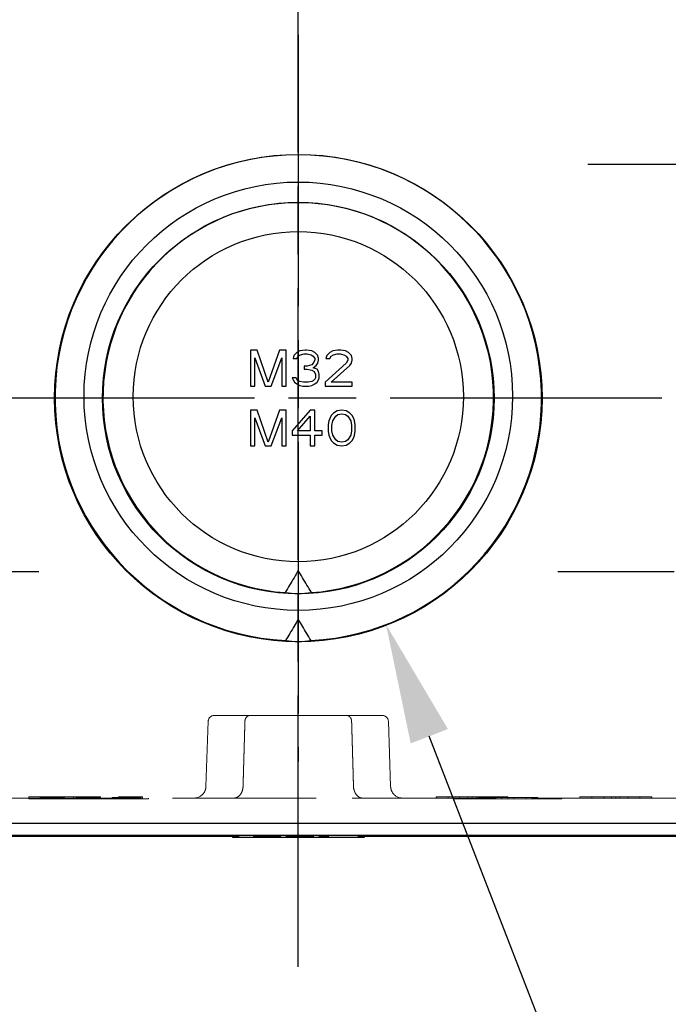
# Model space of a CAD drawing. Units: millimetres. Extents: x 0 to 3249, y 0 to 1120.
# Drawn here: x 604 to 658, y 117 to 199 of the extents above; entities that cross this region are included whole.
import ezdxf

# ---------------------------------------------------------------- set-up
doc = ezdxf.new("R2010")
doc.units = ezdxf.units.MM
doc.header["$LTSCALE"] = 4
for name, pattern in [('AM_ISO02W050x2', [3.75, 3, -0.75]), ('AM_ISO08W050', [18, 12, -1.5, 3, -1.5]), ('CHAIN', [0.3543, 0.2362, -0.0295, 0.0591, -0.0295])]:
    doc.linetypes.add(name, pattern=pattern)
for name, color, linetype, lineweight in [('AM_5', 3, 'Continuous', 25), ('AM_7', 4, 'AM_ISO08W050', 25), ('ﾎﾞﾃﾞｨｰ', 2, 'Continuous', 25), ('ﾎﾞﾃﾞｨｰ0', 2, 'AM_ISO02W050x2', 13)]:
    doc.layers.add(name, color=color, linetype=linetype, lineweight=lineweight)
doc.styles.add('Note Text (TK)', font='txt')
doc.dimstyles.new('Default - Method 1b (TK)', dxfattribs={"dimscale": 4, "dimtxt": 2.5, "dimasz": 2.5, "dimexe": 1, "dimexo": 1.5, "dimgap": 1, "dimtad": 1, "dimtoh": 1, "dimrnd": 1e-08, "dimdsep": 46, "dimtxsty": 'Note Text (TK)', "dimcen": 0.09, "dimdle": 5, "dimclrd": 100, "dimclre": 100, "dimclrt": 7, "dimadec": 1, "dimazin": 1, "dimtfac": 1, "dimtmove": 0, "dimatfit": 3, "dimfxl": 1, "dimtolj": 1, "dimlwd": -1, "dimlwe": -1, "dimarcsym": 0})

# ---------------------------------------------------------------- blocks, each defined once
blk = doc.blocks.new('*D50')
at = {"layer": 'AM_5', "color": 3}
for p, q in [((657.499, 89.931), (638.435, 139.194)), ((751.8, 89.931), (657.499, 89.931))]:
    blk.add_line(p, q, dxfattribs=at)
blk.add_solid([(639.989, 139.796), (636.88, 138.593), (634.826, 148.52)], dxfattribs=at)
at = {"layer": 'Defpoints', "color": 0}
for p in [(627.499, 167.452), (634.826, 148.52)]:
    blk.add_point(p, dxfattribs=at)
at = {"layer": 'AM_5', "color": 2, "insert": (661.499, 100.375), "char_height": 10, "attachment_point": 4, "style": 'Note Text (TK)'}
blk.add_mtext('\\A1; \\fＭＳ Ｐゴシック|b0|i0;\\H9.9492;M32/M40用穴', dxfattribs=at)

msp = doc.modelspace()

# ---------------------------------------------------------------- linework, layer by layer
at = {"layer": 'AM_7', "linetype": 'CHAIN', "ltscale": 23.990969}
for p, q in [((627.49941469, 119.93071066), (627.49941571, 239.93071002)), ((627.49941478, 197.77062805), (627.49941478, 137.0845954)), ((657.84165627, 167.42761172), (597.15717329, 167.42761172))]:
    msp.add_line(p, q, dxfattribs=at)
at = {"layer": 'AM_7', "linetype": 'CHAIN', "ltscale": 11.303386}
msp.add_line((692.3439253, 186.92930925), (651.65490426, 186.92930925), dxfattribs=at)
at = {"layer": 'AM_7', "linetype": 'CHAIN', "ltscale": 12.692395}
for p, q in [((605.84392533, 152.92892842), (560.15490423, 152.92892842)), ((694.84392533, 152.92892842), (649.15490423, 152.92892842))]:
    msp.add_line(p, q, dxfattribs=at)
at = {"layer": 'ﾎﾞﾃﾞｨｰ'}
for p, q in [((623.49941614, 171.43071066), (623.49941614, 168.43071066)), ((624.06191614, 171.43071066), (623.49941614, 171.43071066)), ((624.99941614, 168.7498596), (624.06191614, 171.43071066)), ((625.93691614, 171.43071066), (624.99941614, 168.7498596)), ((626.49941614, 171.43071066), (625.93691614, 171.43071066)), ((626.49941614, 168.43071066), (626.49941614, 171.43071066)), ((627.37441602, 171.23922132), (627.12441625, 170.9839022)), ((627.62441614, 171.36688088), (627.37441602, 171.23922132)), ((627.49941625, 170.92007242), (627.68691625, 171.04773198)), ((628.06191625, 171.43071066), (627.62441614, 171.36688088)), ((627.68691625, 171.04773198), (627.99941614, 171.11156176)), ((627.99941614, 171.11156176), (628.24941625, 171.11156176)), ((628.18691614, 171.43071066), (628.06191625, 171.43071066)), ((628.62441625, 171.36688088), (628.18691614, 171.43071066)), ((628.24941625, 171.11156176), (628.56191614, 171.04773198)), ((628.56191614, 171.04773198), (628.74941614, 170.92007242)), ((628.87441602, 171.23922132), (628.62441625, 171.36688088)), ((629.12441614, 170.9839022), (628.87441602, 171.23922132)), ((630.1244159, 171.23922132), (629.87441614, 170.9839022)), ((630.37441637, 171.36688088), (630.1244159, 171.23922132)), ((630.24941614, 170.92007242), (630.43691614, 171.04773198)), ((630.81191614, 171.43071066), (630.37441637, 171.36688088)), ((630.43691614, 171.04773198), (630.74941637, 171.11156176)), ((630.74941637, 171.11156176), (630.99941614, 171.11156176)), ((631.0619159, 171.43071066), (630.81191614, 171.43071066)), ((630.99941614, 171.11156176), (631.31191637, 171.04773198)), ((631.4369159, 171.36688088), (631.0619159, 171.43071066)), ((631.31191637, 171.04773198), (631.49941637, 170.92007242)), ((631.68691637, 171.23922132), (631.4369159, 171.36688088)), ((631.93691614, 170.9839022), (631.68691637, 171.23922132)), ((623.87441614, 170.79241286), (624.74941611, 168.43071066)), ((623.87441614, 168.43071066), (623.87441614, 170.79241286)), ((625.24941608, 168.43071066), (626.12441614, 170.79241286)), ((626.12441614, 170.79241286), (626.12441614, 168.43071066)), ((627.12441625, 170.9839022), (627.06191614, 170.72858308)), ((627.06191614, 170.72858308), (627.37441602, 170.72858308)), ((627.37441602, 170.72858308), (627.49941625, 170.92007242)), ((628.62441625, 170.21794466), (628.24941625, 170.0902851)), ((628.74941614, 170.34560422), (628.62441625, 170.21794466)), ((628.74941614, 170.92007242), (628.87441602, 170.72858308)), ((628.87441602, 170.60092334), (628.74941614, 170.34560422)), ((628.87441602, 170.72858308), (628.87441602, 170.60092334)), ((628.99941625, 170.15411488), (629.12441614, 170.34560422)), ((629.18691625, 170.72858308), (629.12441614, 170.9839022)), ((629.12441614, 170.34560422), (629.18691625, 170.60092334)), ((629.18691625, 170.60092334), (629.18691625, 170.72858308)), ((631.49941637, 170.34560422), (629.7494159, 168.7498596)), ((629.87441614, 170.9839022), (629.81191637, 170.72858308)), ((629.81191637, 170.72858308), (630.1244159, 170.72858308)), ((630.1244159, 170.72858308), (630.24941614, 170.92007242)), ((631.49941637, 170.92007242), (631.6244159, 170.72858308)), ((631.6244159, 170.60092334), (631.49941637, 170.34560422)), ((631.6244159, 170.72858308), (631.6244159, 170.60092334)), ((631.8119159, 170.15411488), (631.93691614, 170.34560422)), ((631.9994159, 170.72858308), (631.93691614, 170.9839022)), ((631.93691614, 170.34560422), (631.9994159, 170.60092334)), ((631.9994159, 170.60092334), (631.9994159, 170.72858308)), ((627.99941614, 170.0902851), (627.99941614, 169.83496599)), ((628.24941625, 170.0902851), (627.99941614, 170.0902851)), ((627.99941614, 169.83496599), (628.24941625, 169.83496599)), ((628.24941625, 169.83496599), (628.62441625, 169.77113621)), ((628.62441625, 169.77113621), (628.81191625, 169.64347665)), ((628.74941614, 169.96262554), (628.99941625, 170.15411488)), ((629.06191602, 169.83496599), (628.74941614, 169.96262554)), ((628.81191625, 169.64347665), (628.93691614, 169.38815744)), ((628.93691614, 169.38815744), (628.93691614, 169.13283832)), ((629.18691625, 169.64347665), (629.06191602, 169.83496599)), ((629.24941602, 169.38815744), (629.18691625, 169.64347665)), ((629.24941602, 169.13283832), (629.24941602, 169.38815744)), ((630.24941614, 168.7498596), (631.8119159, 170.15411488)), ((626.99941602, 169.13283832), (627.06191614, 168.94134894)), ((627.31191625, 169.13283832), (626.99941602, 169.13283832)), ((627.06191614, 168.94134894), (627.18691602, 168.7498596)), ((627.18691602, 168.7498596), (627.37441602, 168.62220002)), ((627.37441602, 169.00517876), (627.31191625, 169.13283832)), ((627.49941625, 168.87751916), (627.37441602, 169.00517876)), ((627.37441602, 168.62220002), (627.62441614, 168.49454044)), ((627.62441614, 168.81368938), (627.49941625, 168.87751916)), ((627.93691602, 168.7498596), (627.62441614, 168.81368938)), ((628.31191602, 168.7498596), (627.93691602, 168.7498596)), ((628.62441625, 168.81368938), (628.31191602, 168.7498596)), ((628.74941614, 168.87751916), (628.62441625, 168.81368938)), ((628.62441625, 168.49454044), (628.87441602, 168.62220002)), ((628.87441602, 169.00517876), (628.74941614, 168.87751916)), ((628.93691614, 169.13283832), (628.87441602, 169.00517876)), ((628.87441602, 168.62220002), (629.06191602, 168.7498596)), ((629.06191602, 168.7498596), (629.18691625, 168.94134894)), ((629.18691625, 168.94134894), (629.24941602, 169.13283832)), ((629.7494159, 168.7498596), (629.7494159, 168.43071066)), ((631.9994159, 168.7498596), (630.24941614, 168.7498596)), ((631.9994159, 168.43071066), (631.9994159, 168.7498596)), ((623.49941614, 168.43071066), (623.87441614, 168.43071066)), ((624.74941611, 168.43071066), (625.24941608, 168.43071066)), ((626.12441614, 168.43071066), (626.49941614, 168.43071066)), ((627.62441614, 168.49454044), (627.87441625, 168.43071066)), ((627.87441625, 168.43071066), (628.37441614, 168.43071066)), ((628.37441614, 168.43071066), (628.62441625, 168.49454044)), ((629.7494159, 168.43071066), (631.9994159, 168.43071066)), ((623.49941614, 166.43071066), (623.49941614, 163.43071066)), ((624.06191614, 166.43071066), (623.49941614, 166.43071066)), ((624.99941614, 163.7498596), (624.06191614, 166.43071066)), ((625.93691614, 166.43071066), (624.99941614, 163.7498596)), ((626.49941614, 166.43071066), (625.93691614, 166.43071066)), ((626.49941614, 163.43071066), (626.49941614, 166.43071066)), ((628.49941602, 166.43071066), (626.99941602, 164.70730643)), ((628.87441602, 166.43071066), (628.49941602, 166.43071066)), ((628.87441602, 164.70730643), (628.87441602, 166.43071066)), ((630.43691614, 166.17539154), (630.24941614, 165.9839022)), ((630.74941637, 166.36688088), (630.43691614, 166.17539154)), ((631.12441637, 166.43071066), (630.74941637, 166.36688088)), ((630.81191614, 166.04773198), (631.12441637, 166.11156176)), ((631.49941637, 166.36688088), (631.12441637, 166.43071066)), ((631.12441637, 166.11156176), (631.4369159, 166.04773198)), ((631.8119159, 166.17539154), (631.49941637, 166.36688088)), ((631.9994159, 165.9839022), (631.8119159, 166.17539154)), ((623.87441614, 165.79241286), (624.74941611, 163.43071066)), ((623.87441614, 163.43071066), (623.87441614, 165.79241286)), ((625.24941608, 163.43071066), (626.12441614, 165.79241286)), ((626.12441614, 165.79241286), (626.12441614, 163.43071066)), ((627.43691614, 164.70730643), (628.49941602, 165.92007242)), ((628.49941602, 165.92007242), (628.49941602, 164.70730643)), ((630.06191614, 165.53709356), (629.99941637, 165.21794466)), ((630.1244159, 165.72858308), (630.06191614, 165.53709356)), ((630.24941614, 165.9839022), (630.1244159, 165.72858308)), ((630.3119159, 165.15411488), (630.37441637, 165.53709356)), ((630.37441637, 165.53709356), (630.62441614, 165.92007242)), ((630.62441614, 165.92007242), (630.81191614, 166.04773198)), ((631.4369159, 166.04773198), (631.6244159, 165.92007242)), ((631.6244159, 165.92007242), (631.87441637, 165.53709356)), ((631.87441637, 165.53709356), (631.93691614, 165.15411488)), ((632.12441614, 165.72858308), (631.9994159, 165.9839022)), ((632.1869159, 165.53709356), (632.12441614, 165.72858308)), ((632.24941637, 165.21794466), (632.1869159, 165.53709356)), ((626.99941602, 164.70730643), (626.99941602, 164.32432766)), ((628.49941602, 164.70730643), (627.43691614, 164.70730643)), ((629.49941614, 164.70730643), (628.87441602, 164.70730643)), ((629.49941614, 164.32432766), (629.49941614, 164.70730643)), ((629.99941637, 165.21794466), (629.99941637, 164.64347665)), ((629.99941637, 164.64347665), (630.06191614, 164.32432766)), ((630.3119159, 164.70730643), (630.3119159, 165.15411488)), ((630.37441637, 164.32432766), (630.3119159, 164.70730643)), ((631.93691614, 164.70730643), (631.87441637, 164.32432766)), ((631.93691614, 165.15411488), (631.93691614, 164.70730643)), ((632.1869159, 164.32432766), (632.24941637, 164.64347665)), ((632.24941637, 164.64347665), (632.24941637, 165.21794466)), ((626.99941602, 164.32432766), (628.49941602, 164.32432766)), ((628.49941602, 164.32432766), (628.49941602, 163.43071066)), ((628.87441602, 164.32432766), (629.49941614, 164.32432766)), ((628.87441602, 163.43071066), (628.87441602, 164.32432766)), ((630.06191614, 164.32432766), (630.1244159, 164.13283832)), ((630.1244159, 164.13283832), (630.24941614, 163.87751916)), ((630.24941614, 163.87751916), (630.43691614, 163.6860298)), ((630.62441614, 163.94134894), (630.37441637, 164.32432766)), ((630.43691614, 163.6860298), (630.74941637, 163.49454044)), ((630.81191614, 163.81368938), (630.62441614, 163.94134894)), ((631.12441637, 163.7498596), (630.81191614, 163.81368938)), ((631.4369159, 163.81368938), (631.12441637, 163.7498596)), ((631.6244159, 163.94134894), (631.4369159, 163.81368938)), ((631.49941637, 163.49454044), (631.8119159, 163.6860298)), ((631.87441637, 164.32432766), (631.6244159, 163.94134894)), ((631.8119159, 163.6860298), (631.9994159, 163.87751916)), ((631.9994159, 163.87751916), (632.12441614, 164.13283832)), ((632.12441614, 164.13283832), (632.1869159, 164.32432766)), ((623.49941614, 163.43071066), (623.87441614, 163.43071066)), ((624.74941611, 163.43071066), (625.24941608, 163.43071066)), ((626.12441614, 163.43071066), (626.49941614, 163.43071066)), ((628.49941602, 163.43071066), (628.87441602, 163.43071066)), ((630.74941637, 163.49454044), (631.12441637, 163.43071066)), ((631.12441637, 163.43071066), (631.49941637, 163.49454044)), ((627.49941614, 153.03238338), (627.49941614, 151.10325086)), ((627.49941614, 148.96769922), (627.49941614, 147.10423496)), ((545.99941614, 131.93071066), (708.99941613, 131.93071066)), ((554.00098045, 130.93071059), (700.99785932, 130.9307106)), ((622.49941614, 130.83071066), (554.29941614, 130.83071066)), ((621.99941614, 130.83071066), (621.99941614, 130.73071066)), ((632.99941614, 130.73071066), (621.99941614, 130.73071066)), ((622.49941614, 130.93071066), (622.49941614, 130.83071066)), ((623.74941637, 130.93071066), (623.74941637, 130.83071066)), ((623.81191614, 130.83071066), (623.74941637, 130.83071066)), ((623.81191614, 130.93071066), (623.81191614, 130.83071066)), ((623.8744159, 130.83071066), (623.81191614, 130.83071066)), ((623.8744159, 130.93071066), (623.8744159, 130.83071066)), ((623.99941614, 130.83071066), (623.8744159, 130.83071066)), ((623.99941614, 130.93071066), (623.99941614, 130.83071066)), ((624.18691614, 130.83071066), (623.99941614, 130.83071066)), ((624.18691614, 130.93071066), (624.18691614, 130.83071066)), ((624.49941602, 130.83071066), (624.18691614, 130.83071066)), ((624.49941602, 130.93071066), (624.49941602, 130.83071066)), ((624.87441602, 130.83071066), (624.49941602, 130.83071066)), ((624.87441602, 130.93071066), (624.87441602, 130.83071066)), ((625.24941602, 130.83071066), (624.87441602, 130.83071066)), ((625.24941602, 130.93071066), (625.24941602, 130.83071066)), ((625.56191625, 130.83071066), (625.24941602, 130.83071066)), ((625.56191625, 130.93071066), (625.56191625, 130.83071066)), ((625.74941625, 130.83071066), (625.56191625, 130.83071066)), ((625.74941625, 130.93071066), (625.74941625, 130.83071066)), ((625.87441614, 130.83071066), (625.74941625, 130.83071066)), ((625.87441614, 130.93071066), (625.87441614, 130.83071066)), ((625.93691625, 130.83071066), (625.87441614, 130.83071066)), ((625.93691625, 130.93071066), (625.93691625, 130.83071066)), ((625.99941602, 130.83071066), (625.93691625, 130.83071066)), ((625.99941602, 130.93071066), (625.99941602, 130.83071066)), ((626.49941625, 130.93071066), (626.49941625, 130.83071066)), ((626.62441614, 130.83071066), (626.49941625, 130.83071066)), ((626.62441614, 130.93071066), (626.62441614, 130.83071066)), ((626.81191614, 130.83071066), (626.62441614, 130.83071066)), ((626.81191614, 130.93071066), (626.81191614, 130.83071066)), ((627.12441619, 130.83071066), (626.81191614, 130.83071066)), ((627.12441619, 130.93071066), (627.12441619, 130.83071066)), ((627.43691608, 130.83071066), (627.12441619, 130.83071066)), ((627.43691608, 130.93071066), (627.43691608, 130.83071066)), ((627.74941614, 130.83071066), (627.43691608, 130.83071066)), ((627.74941614, 130.93071066), (627.74941614, 130.83071066)), ((628.06191619, 130.83071066), (627.74941614, 130.83071066)), ((628.06191619, 130.93071066), (628.06191619, 130.83071066)), ((628.37441608, 130.83071066), (628.06191619, 130.83071066)), ((628.37441608, 130.93071066), (628.37441608, 130.83071066)), ((628.56191616, 130.83071066), (628.37441608, 130.83071066)), ((628.56191616, 130.93071066), (628.56191616, 130.83071066)), ((628.68691614, 130.83071066), (628.56191616, 130.83071066)), ((628.68691614, 130.93071066), (628.68691614, 130.83071066)), ((628.74941616, 130.83071066), (628.68691614, 130.83071066)), ((628.74941616, 130.93071066), (628.74941616, 130.83071066)), ((629.24941614, 130.93071066), (629.24941614, 130.83071066)), ((629.62441614, 130.83071066), (629.24941614, 130.83071066)), ((629.62441614, 130.93071066), (629.62441614, 130.83071066)), ((629.99941614, 130.83071066), (629.62441614, 130.83071066)), ((629.99941614, 130.93071066), (629.99941614, 130.83071066)), ((632.49941614, 130.93071066), (632.49941614, 130.83071066)), ((700.69941614, 130.83071066), (632.49941614, 130.83071066)), ((632.99941614, 130.83071066), (632.99941614, 130.73071066))]:
    msp.add_line(p, q, dxfattribs=at)
for centre, major_axis, ratio, start_param, end_param in [((627.49941614, 167.45182887), (20.3, 0), 0.9999619231, 4.7649381571, 10.9430251108), ((627.49941614, 167.45270152), (16.3, 0), 0.9999619231, 4.7801580091, 10.9278052589), ((627.99361962, 167.42729571), (11.76028368, -11.5256835), 0.9849850484, 5.3822334249, 5.449912488), ((627.00521265, 167.42729571), (-11.76028368, -11.5256835), 0.9849850484, 0.8332728191, 0.9009518823), ((628.11461429, 167.4248572), (14.6395262, -14.3474894), 0.9849850484, 5.3974210211, 5.449912488), ((626.88421798, 167.4248572), (-14.6395262, -14.3474894), 0.9849850484, 0.8332728191, 0.8857642861)]:
    msp.add_ellipse(centre, major_axis=major_axis, ratio=ratio, start_param=start_param, end_param=end_param, dxfattribs=at)
for centre, major_axis, ratio in [((627.49941614, 167.42761184), (0, 20.34301633), 0.9999619115), ((627.49941614, 167.58676488), (0, 17.88204271), 0.9999238447), ((627.49941614, 167.42822091), (0, 16.3446095), 0.9999619115), ((627.49941614, 167.55098063), (0, 13.7815743), 0.9999238447)]:
    msp.add_ellipse(centre, major_axis=major_axis, ratio=ratio, dxfattribs=at)
for points in [[(627.49941614, 153.03238338), (627.38319571, 152.83456674), (627.14646301, 152.43441777), (626.77854826, 151.82062504), (626.52469035, 151.40223514), (626.39562631, 151.19073646)], [(628.60320596, 151.19073646), (628.47431154, 151.40195718), (628.22067813, 151.8199728), (627.85275309, 152.43377217), (627.6158002, 152.8342882), (627.49941614, 153.03238338)], [(627.49941614, 148.96769922), (627.38594504, 148.77456216), (627.15566454, 148.38467973), (626.80026171, 147.7890404), (626.55663737, 147.3846453), (626.43315874, 147.18062269)], [(628.56567353, 147.18062269), (628.44229885, 147.38447354), (628.19881229, 147.78863782), (627.84340435, 148.38428062), (627.61298824, 148.77439024), (627.49941614, 148.96769922)]]:
    msp.add_open_spline(points, degree=3, dxfattribs=at)
at = {"layer": 'ﾎﾞﾃﾞｨｰ0'}
for p, q in [((620.48226052, 140.93071066), (623.49115378, 140.93071066)), ((631.50767849, 140.93071066), (623.49115378, 140.93071066)), ((631.50767849, 140.93071066), (634.51657175, 140.93071066)), ((619.98256512, 140.44816062), (619.79216682, 134.99581075)), ((635.01626715, 140.44816062), (635.2066675, 134.99581113)), ((556.99941614, 134.03071066), (697.99941614, 134.03071066)), ((610.99941563, 134.13071066), (604.99941563, 134.13071066)), ((604.99941563, 134.03071066), (604.99941563, 134.13071066)), ((604.99941563, 134.03071066), (604.99941563, 133.98071066)), ((605.99941563, 134.08071066), (605.96667347, 134.08071066)), ((605.96667347, 133.98071066), (605.96667347, 134.08071066)), ((605.98031603, 133.98071066), (605.98031603, 134.08071066)), ((605.98031603, 133.98071066), (605.98031603, 134.08071066)), ((605.99941563, 134.03071066), (605.99941563, 134.13071066)), ((605.99941563, 134.08071066), (606.1726762, 134.08071066)), ((605.99941563, 133.98071066), (605.99941563, 134.03071066)), ((606.00214414, 133.98071066), (606.00214414, 134.08071066)), ((606.0144226, 133.98071066), (606.0144226, 134.08071066)), ((606.02260794, 133.98071066), (606.02260794, 134.08071066)), ((606.02591063, 133.98071066), (606.02591063, 134.08071066)), ((606.05535014, 133.98071066), (606.05535014, 134.08071066)), ((606.08229628, 133.98071066), (606.08229628, 134.08071066)), ((606.08358368, 133.98071066), (606.08358368, 134.08071066)), ((606.1328702, 133.98071066), (606.1328702, 134.08071066)), ((606.15903363, 133.98071066), (606.15903363, 134.08071066)), ((606.16143426, 133.98071066), (606.16143426, 134.08071066)), ((606.16858343, 133.98071066), (606.16858343, 134.08071066)), ((606.1726762, 133.98071066), (606.1726762, 134.08071066)), ((606.17813322, 133.98071066), (606.17813322, 134.08071066)), ((606.19313999, 133.98071066), (606.19313999, 134.08071066)), ((606.20951112, 133.98071066), (606.20951112, 134.08071066)), ((606.20951112, 133.98071066), (606.20951112, 134.08071066)), ((606.21906092, 133.98071066), (606.21906092, 134.08071066)), ((606.22042538, 133.98071066), (606.22042538, 134.08071066)), ((606.22451795, 133.98071066), (606.22451795, 134.08071066)), ((606.22674399, 133.98071066), (606.22674399, 134.08071066)), ((606.235432, 133.98071066), (606.235432, 134.08071066)), ((606.23679625, 133.98071066), (606.23679625, 134.08071066)), ((606.24634604, 133.98071066), (606.24634604, 134.08071066)), ((606.24941563, 134.03071066), (606.24941563, 134.13071066)), ((606.27489425, 133.98071066), (606.27489425, 134.08071066)), ((606.30364482, 133.98071066), (606.30364482, 134.08071066)), ((606.30603438, 133.98071066), (606.30603438, 134.08071066)), ((606.3080763, 133.98071066), (606.3080763, 134.08071066)), ((606.38140743, 133.98071066), (606.38140743, 134.08071066)), ((606.38822873, 133.98071066), (606.38822873, 134.08071066)), ((606.39114797, 133.98071066), (606.39114797, 134.08071066)), ((606.39914276, 133.98071066), (606.39914276, 134.08071066)), ((606.41005682, 133.98071066), (606.41005682, 134.08071066)), ((606.4236994, 133.98071066), (606.4236994, 134.08071066)), ((606.42506366, 133.98071066), (606.42506366, 134.08071066)), ((606.43188493, 133.98071066), (606.43188493, 134.08071066)), ((606.47008412, 133.98071066), (606.47008412, 134.08071066)), ((606.50449585, 133.98071066), (606.50449585, 134.08071066)), ((606.52948443, 133.98071066), (606.52948443, 134.08071066)), ((606.57513198, 133.98071066), (606.57513198, 134.08071066)), ((606.58436311, 133.98071066), (606.58436311, 134.08071066)), ((606.60650973, 134.08071066), (606.93393134, 134.08071066)), ((606.60650973, 133.98071066), (606.60650973, 134.08071066)), ((606.6129631, 133.98071066), (606.6129631, 134.08071066)), ((606.63315235, 133.98071066), (606.63315235, 134.08071066)), ((606.63461679, 133.98071066), (606.63461679, 134.08071066)), ((606.63652342, 133.98071066), (606.63652342, 134.08071066)), ((606.71701454, 133.98071066), (606.71701454, 134.08071066)), ((606.72383582, 133.98071066), (606.72383582, 134.08071066)), ((606.72656434, 133.98071066), (606.72656434, 134.08071066)), ((606.73065704, 133.98071066), (606.73065704, 134.08071066)), ((606.73202138, 133.98071066), (606.73202138, 134.08071066)), ((606.74429964, 133.98071066), (606.74429964, 134.08071066)), ((606.76339921, 133.98071066), (606.76339921, 134.08071066)), ((606.79068439, 133.98071066), (606.79068439, 134.08071066)), ((606.79662186, 133.98071066), (606.79662186, 134.08071066)), ((606.83383875, 133.98071066), (606.83383875, 134.08071066)), ((606.86844705, 133.98071066), (606.86844705, 134.08071066)), ((606.87832793, 133.98071066), (606.87832793, 134.08071066)), ((606.88072531, 133.98071066), (606.88072531, 134.08071066)), ((606.89027511, 133.98071066), (606.89027511, 134.08071066)), ((606.91619598, 133.98071066), (606.91619598, 134.08071066)), ((606.9189245, 133.98071066), (606.9189245, 134.08071066)), ((606.93393134, 133.98071066), (606.93393134, 134.08071066)), ((606.94056173, 133.98071066), (606.94056173, 134.08071066)), ((606.98304455, 133.98071066), (606.98304455, 134.08071066)), ((606.99941563, 134.03071066), (606.99941563, 133.98071066)), ((607.00214409, 133.98071066), (607.00214409, 134.08071066)), ((607.00538254, 133.98071066), (607.00538254, 134.08071066)), ((607.03488635, 133.98071066), (607.03488635, 134.08071066)), ((607.04170762, 133.98071066), (607.04170762, 134.08071066)), ((607.06353568, 133.98071066), (607.06353568, 134.08071066)), ((607.07444977, 133.98071066), (607.07444977, 134.08071066)), ((607.09218501, 133.98071066), (607.09218501, 134.08071066)), ((607.10446342, 133.98071066), (607.10446342, 134.08071066)), ((607.12880216, 133.98071066), (607.12880216, 134.08071066)), ((607.13856991, 133.98071066), (607.13856991, 134.08071066)), ((607.13997424, 133.98071066), (607.13997424, 134.08071066)), ((607.15084814, 133.98071066), (607.15084814, 134.08071066)), ((607.32650035, 134.08071066), (607.1602305, 134.08071066)), ((607.1602305, 133.98071066), (607.1602305, 134.08071066)), ((607.16819279, 133.98071066), (607.16819279, 134.08071066)), ((607.19431153, 133.98071066), (607.19431153, 134.08071066)), ((607.21591891, 133.98071066), (607.21591891, 134.08071066)), ((607.21633239, 133.98071066), (607.21633239, 134.08071066)), ((607.2230575, 133.98071066), (607.2230575, 134.08071066)), ((607.22315381, 133.98071066), (607.22315381, 134.08071066)), ((607.24225329, 133.98071066), (607.24225329, 134.08071066)), ((607.25726007, 133.98071066), (607.25726007, 134.08071066)), ((607.26817416, 133.98071066), (607.26817416, 134.08071066)), ((607.2777239, 133.98071066), (607.2777239, 134.08071066)), ((607.27908825, 133.98071066), (607.27908825, 134.08071066)), ((607.28351434, 133.98071066), (607.28351434, 134.08071066)), ((607.28420378, 133.98071066), (607.28420378, 134.08071066)), ((607.29818782, 133.98071066), (607.29818782, 134.08071066)), ((607.30991143, 133.98071066), (607.30991143, 134.08071066)), ((607.31976266, 133.98071066), (607.31976266, 134.08071066)), ((607.43651782, 134.08071066), (607.32650035, 134.08071066)), ((607.32650035, 133.98071066), (607.32650035, 134.08071066)), ((607.38009808, 133.98071066), (607.38009808, 134.08071066)), ((607.42937383, 133.98071066), (607.42937383, 134.08071066)), ((607.43188493, 133.98071066), (607.43188493, 134.08071066)), ((607.43324922, 133.98071066), (607.43324922, 134.08071066)), ((607.48099815, 134.08071066), (607.43651782, 134.08071066)), ((607.43651782, 133.98071066), (607.43651782, 134.08071066)), ((607.44825601, 133.98071066), (607.44825601, 134.08071066)), ((607.45098447, 133.98071066), (607.45098447, 134.08071066)), ((607.48099815, 134.08071066), (607.71701454, 134.08071066)), ((607.48099815, 133.98071066), (607.48099815, 134.08071066)), ((607.71701454, 134.08071066), (607.99941563, 134.08071066)), ((607.71701454, 133.98071066), (607.71701454, 134.08071066)), ((607.76339923, 133.98071066), (607.76339923, 134.08071066)), ((607.80705546, 133.98071066), (607.80705546, 134.08071066)), ((607.95439516, 133.98071066), (607.95439516, 134.08071066)), ((607.99941563, 133.98071066), (607.99941563, 134.08071066)), ((608.74941563, 134.03071066), (608.74941563, 134.13071066)), ((608.96667347, 133.98071066), (608.96667347, 134.08071066)), ((608.99941563, 134.08071066), (609.89027511, 134.08071066)), ((608.99941563, 133.98071066), (608.99941563, 134.08071066)), ((609.01442241, 133.98071066), (609.01442241, 134.08071066)), ((609.06217143, 133.98071066), (609.06217143, 134.08071066)), ((609.08229634, 133.98071066), (609.08229634, 134.08071066)), ((609.08978417, 133.98071066), (609.08978417, 134.08071066)), ((609.15903363, 133.98071066), (609.15903363, 134.08071066)), ((609.16176215, 133.98071066), (609.16176215, 134.08071066)), ((609.16858343, 133.98071066), (609.16858343, 134.08071066)), ((609.17267617, 133.98071066), (609.17267617, 134.08071066)), ((609.17813322, 133.98071066), (609.17813322, 134.08071066)), ((609.18222599, 133.98071066), (609.18222599, 134.08071066)), ((609.22042512, 133.98071066), (609.22042512, 134.08071066)), ((609.22451789, 133.98071066), (609.22451789, 134.08071066)), ((609.23941142, 133.98071066), (609.23941142, 134.08071066)), ((609.29511778, 133.98071066), (609.29511778, 134.08071066)), ((609.29955205, 133.98071066), (609.29955205, 134.08071066)), ((609.30574675, 133.98071066), (609.30574675, 134.08071066)), ((609.32820143, 133.98071066), (609.32820143, 134.08071066)), ((609.38140743, 133.98071066), (609.38140743, 134.08071066)), ((609.38822873, 133.98071066), (609.38822873, 134.08071066)), ((609.3911481, 133.98071066), (609.3911481, 134.08071066)), ((609.43461346, 133.98071066), (609.43461346, 134.08071066)), ((609.46599134, 133.98071066), (609.46599134, 134.08071066)), ((609.50449579, 133.98071066), (609.50449579, 134.08071066)), ((609.57513183, 133.98071066), (609.57513183, 134.08071066)), ((609.58436319, 133.98071066), (609.58436319, 134.08071066)), ((609.60650973, 133.98071066), (609.60650973, 134.08071066)), ((609.63315233, 133.98071066), (609.63315233, 134.08071066)), ((609.63652342, 133.98071066), (609.63652342, 134.08071066)), ((609.66107999, 133.98071066), (609.66107999, 134.08071066)), ((609.7020077, 133.98071066), (609.7020077, 134.08071066)), ((609.7115575, 133.98071066), (609.7115575, 134.08071066)), ((609.71701454, 133.98071066), (609.71701454, 134.08071066)), ((609.72247158, 133.98071066), (609.72247158, 134.08071066)), ((609.72656434, 133.98071066), (609.72656434, 134.08071066)), ((609.74941563, 134.03071066), (609.74941563, 134.13071066)), ((609.75112097, 133.98071066), (609.75112097, 134.08071066)), ((609.79068439, 133.98071066), (609.79068439, 134.08071066)), ((609.79662196, 133.98071066), (609.79662196, 134.08071066)), ((609.83383874, 133.98071066), (609.83383874, 134.08071066)), ((609.8411619, 133.98071066), (609.8411619, 134.08071066)), ((609.86298995, 133.98071066), (609.86298995, 134.08071066)), ((609.88072531, 133.98071066), (609.88072531, 134.08071066)), ((610.12880224, 134.08071066), (609.89027511, 134.08071066)), ((609.89027511, 133.98071066), (609.89027511, 134.08071066)), ((609.91210323, 133.98071066), (609.91210323, 134.08071066)), ((609.9189245, 133.98071066), (609.9189245, 134.08071066)), ((609.93393134, 133.98071066), (609.93393134, 134.08071066)), ((609.94075262, 133.98071066), (609.94075262, 134.08071066)), ((609.98304455, 133.98071066), (609.98304455, 134.08071066)), ((609.99395858, 133.98071066), (609.99395858, 134.08071066)), ((609.99941563, 134.03071066), (609.99941563, 134.13071066)), ((610.00214409, 133.98071066), (610.00214409, 134.08071066)), ((610.03488635, 133.98071066), (610.03488635, 134.08071066)), ((610.05412531, 133.98071066), (610.05412531, 134.08071066)), ((610.10446318, 133.98071066), (610.10446318, 134.08071066)), ((610.11561944, 133.98071066), (610.11561944, 134.08071066)), ((610.12356295, 133.98071066), (610.12356295, 134.08071066)), ((610.30991166, 134.08071066), (610.12880224, 134.08071066)), ((610.12880224, 133.98071066), (610.12880224, 134.08071066)), ((610.13687136, 133.98071066), (610.13687136, 134.08071066)), ((610.1385698, 133.98071066), (610.1385698, 134.08071066)), ((610.14375019, 133.98071066), (610.14375019, 134.08071066)), ((610.16023055, 133.98071066), (610.16023055, 134.08071066)), ((610.16551003, 133.98071066), (610.16551003, 134.08071066)), ((610.16619509, 133.98071066), (610.16619509, 134.08071066)), ((610.16819303, 133.98071066), (610.16819303, 134.08071066)), ((610.18599474, 133.98071066), (610.18599474, 134.08071066)), ((610.19431141, 133.98071066), (610.19431141, 134.08071066)), ((610.21310824, 133.98071066), (610.21310824, 134.08071066)), ((610.21633239, 133.98071066), (610.21633239, 134.08071066)), ((610.2231537, 133.98071066), (610.2231537, 134.08071066)), ((610.22724651, 133.98071066), (610.22724651, 134.08071066)), ((610.22782177, 133.98071066), (610.22782177, 134.08071066)), ((610.24225329, 133.98071066), (610.24225329, 134.08071066)), ((610.24498176, 133.98071066), (610.24498176, 134.08071066)), ((610.26817416, 133.98071066), (610.26817416, 134.08071066)), ((610.2777239, 133.98071066), (610.2777239, 134.08071066)), ((610.27877084, 133.98071066), (610.27877084, 134.08071066)), ((610.27908825, 133.98071066), (610.27908825, 134.08071066)), ((610.28181671, 133.98071066), (610.28181671, 134.08071066)), ((610.28286322, 133.98071066), (610.28286322, 134.08071066)), ((610.28351446, 133.98071066), (610.28351446, 134.08071066)), ((610.30991166, 133.98071066), (610.30991166, 134.08071066)), ((610.32650017, 133.98071066), (610.32650017, 134.08071066)), ((610.36060189, 133.98071066), (610.36060189, 134.08071066)), ((610.38717684, 133.98071066), (610.38717684, 134.08071066)), ((610.41366899, 133.98071066), (610.41366899, 134.08071066)), ((610.41580937, 133.98071066), (610.41580937, 134.08071066)), ((610.42506365, 133.98071066), (610.42506365, 134.08071066)), ((610.42937376, 133.98071066), (610.42937376, 134.08071066)), ((610.4332494, 133.98071066), (610.4332494, 134.08071066)), ((610.43651774, 133.98071066), (610.43651774, 134.08071066)), ((610.44825601, 133.98071066), (610.44825601, 134.08071066)), ((610.48099815, 134.08071066), (610.71701454, 134.08071066)), ((610.48099815, 133.98071066), (610.48099815, 134.08071066)), ((610.71701454, 134.08071066), (610.99941563, 134.08071066)), ((610.71701454, 133.98071066), (610.71701454, 134.08071066)), ((610.99941563, 134.03071066), (610.99941563, 134.13071066)), ((610.99941563, 133.98071066), (610.99941563, 134.03071066)), ((611.96667347, 133.98071066), (611.96667347, 134.08071066)), ((611.99941563, 133.98071066), (611.99941563, 134.08071066)), ((612.01578688, 133.98071066), (612.01578688, 134.08071066)), ((612.02591063, 133.98071066), (612.02591063, 134.08071066)), ((612.05535014, 133.98071066), (612.05535014, 134.08071066)), ((612.08358374, 133.98071066), (612.08358374, 134.08071066)), ((612.08978405, 133.98071066), (612.08978405, 134.08071066)), ((612.10719189, 133.98071066), (612.10719189, 134.08071066)), ((612.13856956, 133.98071066), (612.13856956, 134.08071066)), ((612.16039789, 133.98071066), (612.16039789, 134.08071066)), ((612.16143426, 133.98071066), (612.16143426, 134.08071066)), ((612.16176215, 133.98071066), (612.16176215, 134.08071066)), ((612.16858343, 133.98071066), (612.16858343, 134.08071066)), ((612.17813322, 133.98071066), (612.17813322, 134.08071066)), ((612.19314027, 133.98071066), (612.19314027, 134.08071066)), ((612.21223964, 133.98071066), (612.21223964, 134.08071066)), ((612.23237623, 133.98071066), (612.23237623, 134.08071066)), ((612.23436644, 133.98071066), (612.23436644, 134.08071066)), ((612.235432, 133.98071066), (612.235432, 134.08071066)), ((612.23679625, 133.98071066), (612.23679625, 134.08071066)), ((612.23941096, 133.98071066), (612.23941096, 134.08071066)), ((612.24634592, 133.98071066), (612.24634592, 134.08071066)), ((612.25722898, 133.98071066), (612.25722898, 134.08071066)), ((612.29511766, 133.98071066), (612.29511766, 134.08071066)), ((612.30029288, 133.98071066), (612.30029288, 134.08071066)), ((612.30364482, 133.98071066), (612.30364482, 134.08071066)), ((612.3060345, 133.98071066), (612.3060345, 134.08071066)), ((612.30807642, 133.98071066), (612.30807642, 134.08071066)), ((612.32116334, 133.98071066), (612.32116334, 134.08071066)), ((612.3853743, 133.98071066), (612.3853743, 134.08071066)), ((612.3882289, 133.98071066), (612.3882289, 134.08071066)), ((612.39914276, 133.98071066), (612.39914276, 134.08071066)), ((612.42506366, 133.98071066), (612.42506366, 134.08071066)), ((612.43188493, 133.98071066), (612.43188493, 134.08071066)), ((612.43461346, 134.08071066), (612.46599134, 134.08071066)), ((612.43461346, 133.98071066), (612.43461346, 134.08071066)), ((612.46599134, 133.98071066), (612.46599134, 134.08071066)), ((612.47008412, 133.98071066), (612.47008412, 134.08071066)), ((612.49873351, 133.98071066), (612.49873351, 134.08071066)), ((612.49941563, 134.13071066), (612.54196882, 134.13071066)), ((612.49941563, 134.03071066), (612.49941563, 134.13071066)), ((612.52948463, 133.98071066), (612.52948463, 134.08071066)), ((612.53011142, 133.98071066), (612.53011142, 134.08071066)), ((612.54196882, 134.13071066), (612.6270752, 134.13071066)), ((612.54196882, 134.03071066), (612.54196882, 134.13071066)), ((612.55057525, 133.98071066), (612.55057525, 134.08071066)), ((612.61296316, 133.98071066), (612.61296316, 134.08071066)), ((612.6270752, 134.13071066), (612.79728796, 134.13071066)), ((612.6270752, 134.03071066), (612.6270752, 134.13071066)), ((612.63461691, 133.98071066), (612.63461691, 134.08071066)), ((612.64470892, 133.98071066), (612.64470892, 134.08071066)), ((612.66107999, 133.98071066), (612.66107999, 134.08071066)), ((612.67199408, 133.98071066), (612.67199408, 134.08071066)), ((612.7115575, 133.98071066), (612.7115575, 134.08071066)), ((612.71837877, 133.98071066), (612.71837877, 134.08071066)), ((612.72383582, 133.98071066), (612.72383582, 134.08071066)), ((612.72520005, 133.98071066), (612.72520005, 134.08071066)), ((613.28286322, 134.08071066), (612.72656434, 134.08071066)), ((612.72656434, 133.98071066), (612.72656434, 134.08071066)), ((612.730657, 133.98071066), (612.730657, 134.08071066)), ((612.73202138, 133.98071066), (612.73202138, 134.08071066)), ((612.74429964, 133.98071066), (612.74429964, 134.08071066)), ((612.75473477, 134.03071066), (612.75473477, 134.13071066)), ((612.75794225, 133.98071066), (612.75794225, 134.08071066)), ((612.76339926, 133.98071066), (612.76339926, 134.08071066)), ((612.79068439, 133.98071066), (612.79068439, 134.08071066)), ((612.79728796, 134.13071066), (613.01005392, 134.13071066)), ((612.79728796, 134.03071066), (612.79728796, 134.13071066)), ((612.86298995, 133.98071066), (612.86298995, 134.08071066)), ((612.86844689, 133.98071066), (612.86844689, 134.08071066)), ((612.8783279, 133.98071066), (612.8783279, 134.08071066)), ((612.88072531, 133.98071066), (612.88072531, 134.08071066)), ((612.88239436, 134.03071066), (612.88239436, 134.13071066)), ((612.89027511, 133.98071066), (612.89027511, 134.08071066)), ((612.91619598, 133.98071066), (612.91619598, 134.08071066)), ((612.9405617, 133.98071066), (612.9405617, 134.08071066)), ((612.96750074, 134.03071066), (612.96750074, 134.13071066)), ((612.98577308, 133.98071066), (612.98577308, 134.08071066)), ((612.99941563, 134.03071066), (612.99941563, 133.98071066)), ((613.00538247, 133.98071066), (613.00538247, 134.08071066)), ((613.01005392, 134.13071066), (613.0951603, 134.13071066)), ((613.01005392, 134.03071066), (613.01005392, 134.13071066)), ((613.02260803, 133.98071066), (613.02260803, 134.08071066)), ((613.04170762, 133.98071066), (613.04170762, 134.08071066)), ((613.04446515, 133.98071066), (613.04446515, 134.08071066)), ((613.06353568, 133.98071066), (613.06353568, 134.08071066)), ((613.07444977, 133.98071066), (613.07444977, 134.08071066)), ((613.09218501, 133.98071066), (613.09218501, 134.08071066)), ((613.0951603, 134.13071066), (613.22281985, 134.13071066)), ((613.0951603, 134.03071066), (613.0951603, 134.13071066)), ((613.10446338, 133.98071066), (613.10446338, 134.08071066)), ((613.1288022, 133.98071066), (613.1288022, 134.08071066)), ((613.12901998, 133.98071066), (613.12901998, 134.08071066)), ((613.13687159, 133.98071066), (613.13687159, 134.08071066)), ((613.1385698, 133.98071066), (613.1385698, 134.08071066)), ((613.13997412, 133.98071066), (613.13997412, 134.08071066)), ((613.14572798, 133.98071066), (613.14572798, 134.08071066)), ((613.15084814, 133.98071066), (613.15084814, 134.08071066)), ((613.16551027, 133.98071066), (613.16551027, 134.08071066)), ((613.16819279, 133.98071066), (613.16819279, 134.08071066)), ((613.17404043, 133.98071066), (613.17404043, 134.08071066)), ((613.17846121, 133.98071066), (613.17846121, 134.08071066)), ((613.18026667, 134.03071066), (613.18026667, 134.13071066)), ((613.20541834, 133.98071066), (613.20541834, 134.08071066)), ((613.21591886, 133.98071066), (613.21591886, 134.08071066)), ((613.22281985, 134.13071066), (613.52069222, 134.13071066)), ((613.22281985, 134.03071066), (613.22281985, 134.13071066)), ((613.22305767, 133.98071066), (613.22305767, 134.08071066)), ((613.2231537, 133.98071066), (613.2231537, 134.08071066)), ((613.22724651, 133.98071066), (613.22724651, 134.08071066)), ((613.22861074, 133.98071066), (613.22861074, 134.08071066)), ((613.24225328, 133.98071066), (613.24225328, 134.08071066)), ((613.26817416, 133.98071066), (613.26817416, 134.08071066)), ((613.2777239, 133.98071066), (613.2777239, 134.08071066)), ((613.2787706, 133.98071066), (613.2787706, 134.08071066)), ((613.27908825, 133.98071066), (613.27908825, 134.08071066)), ((613.48099815, 134.08071066), (613.28286322, 134.08071066)), ((613.28286322, 133.98071066), (613.28286322, 134.08071066)), ((613.2842039, 133.98071066), (613.2842039, 134.08071066)), ((613.29818782, 133.98071066), (613.29818782, 134.08071066)), ((613.30991149, 133.98071066), (613.30991149, 134.08071066)), ((613.31976266, 133.98071066), (613.31976266, 134.08071066)), ((613.36061144, 133.98071066), (613.36061144, 134.08071066)), ((613.38009814, 133.98071066), (613.38009814, 134.08071066)), ((613.39232151, 133.98071066), (613.39232151, 134.08071066)), ((613.39303266, 134.03071066), (613.39303266, 134.13071066)), ((613.40187131, 133.98071066), (613.40187131, 134.08071066)), ((613.43188469, 133.98071066), (613.43188469, 134.08071066)), ((613.43324918, 133.98071066), (613.43324918, 134.08071066)), ((613.43558585, 134.03071066), (613.43558585, 134.13071066)), ((613.44825601, 133.98071066), (613.44825601, 134.08071066)), ((613.45098447, 133.98071066), (613.45098447, 134.08071066)), ((613.48099815, 134.08071066), (613.99941563, 134.08071066)), ((613.48099815, 133.98071066), (613.48099815, 134.08071066)), ((613.52069222, 134.13071066), (613.81856452, 134.13071066)), ((613.52069222, 134.03071066), (613.52069222, 134.13071066)), ((613.56324541, 134.03071066), (613.56324541, 134.13071066)), ((613.64835178, 134.03071066), (613.64835178, 134.13071066)), ((613.69090496, 134.03071066), (613.69090496, 134.13071066)), ((613.73345815, 134.03071066), (613.73345815, 134.13071066)), ((613.76339923, 133.98071066), (613.76339923, 134.08071066)), ((613.77601134, 134.03071066), (613.77601134, 134.13071066)), ((613.81856452, 134.13071066), (613.94622408, 134.13071066)), ((613.81856452, 134.03071066), (613.81856452, 134.13071066)), ((613.86111771, 134.03071066), (613.86111771, 134.13071066)), ((613.9036709, 134.03071066), (613.9036709, 134.13071066)), ((613.94622408, 134.13071066), (613.98877727, 134.13071066)), ((613.94622408, 134.03071066), (613.94622408, 134.13071066)), ((613.98877727, 134.13071066), (614.20154332, 134.13071066)), ((613.98877727, 134.03071066), (613.98877727, 134.13071066)), ((613.99941563, 133.98071066), (613.99941563, 134.08071066)), ((614.03133058, 134.03071066), (614.03133058, 134.13071066)), ((614.11643695, 134.03071066), (614.11643695, 134.13071066)), ((614.15899013, 134.03071066), (614.15899013, 134.13071066)), ((614.20154332, 134.13071066), (614.37175607, 134.13071066)), ((614.20154332, 134.03071066), (614.20154332, 134.13071066)), ((614.24409651, 134.03071066), (614.24409651, 134.13071066)), ((614.28664969, 134.03071066), (614.28664969, 134.13071066)), ((614.32920288, 134.03071066), (614.32920288, 134.13071066)), ((614.37175607, 134.13071066), (614.45686244, 134.13071066)), ((614.37175607, 134.03071066), (614.37175607, 134.13071066)), ((614.45686244, 134.13071066), (614.49941563, 134.13071066)), ((614.45686244, 134.03071066), (614.45686244, 134.13071066)), ((614.49941563, 134.03071066), (614.49941563, 134.13071066)), ((614.99941563, 134.03071066), (614.99941563, 133.98071066)), ((644.99941563, 134.13071066), (638.99941563, 134.13071066)), ((638.99941563, 134.03071066), (638.99941563, 134.13071066)), ((639.99941563, 134.03071066), (639.99941563, 134.13071066)), ((640.49941563, 134.03071066), (640.49941563, 133.98071066)), ((640.94941563, 134.03071066), (640.94941563, 134.13071066)), ((641.64941563, 134.03071066), (641.64941563, 134.13071066)), ((641.99941563, 134.03071066), (641.99941563, 134.13071066)), ((642.34941563, 134.03071066), (642.34941563, 134.13071066)), ((642.99941563, 134.08071066), (642.49941563, 134.08071066)), ((642.49941563, 134.03071066), (642.49941563, 134.08071066)), ((642.49941563, 134.03071066), (642.49941563, 133.98071066)), ((642.99941563, 134.08071066), (646.99941563, 134.08071066)), ((642.99941563, 133.98071066), (642.99941563, 134.08071066)), ((643.04941563, 134.03071066), (643.04941563, 134.13071066)), ((643.49941563, 133.98071066), (643.49941563, 134.08071066)), ((643.99941563, 134.03071066), (643.99941563, 134.13071066)), ((644.49941563, 133.98071066), (644.49941563, 134.08071066)), ((644.99941563, 134.03071066), (644.99941563, 134.13071066)), ((645.49941563, 133.98071066), (645.49941563, 134.08071066)), ((646.49941563, 133.98071066), (646.49941563, 134.08071066)), ((647.49941563, 134.08071066), (646.99941563, 134.08071066)), ((646.99941563, 133.98071066), (646.99941563, 134.08071066)), ((647.49941563, 134.03071066), (647.49941563, 134.08071066)), ((647.49941563, 134.03071066), (647.49941563, 133.98071066)), ((649.49941563, 134.03071066), (649.49941563, 133.98071066)), ((656.99941563, 134.13071066), (650.99941563, 134.13071066)), ((650.99941563, 134.03071066), (650.99941563, 134.13071066)), ((651.99941563, 134.03071066), (651.99941563, 134.13071066)), ((652.99941563, 134.03071066), (652.99941563, 134.13071066)), ((653.64941563, 134.03071066), (653.64941563, 134.13071066)), ((653.99941563, 134.03071066), (653.99941563, 134.13071066)), ((654.34941563, 134.03071066), (654.34941563, 134.13071066)), ((654.99941563, 134.03071066), (654.99941563, 134.13071066)), ((655.99941563, 134.03071066), (655.99941563, 134.13071066)), ((656.99941563, 134.03071066), (656.99941563, 134.13071066)), ((606.99941563, 133.98071066), (604.99941563, 133.98071066)), ((606.99941563, 133.98071066), (612.99941563, 133.98071066)), ((614.99941563, 133.98071066), (612.99941563, 133.98071066)), ((642.49941563, 133.98071066), (640.49941563, 133.98071066)), ((642.49941563, 133.98071066), (647.49941563, 133.98071066)), ((649.49941563, 133.98071066), (647.49941563, 133.98071066))]:
    msp.add_line(p, q, dxfattribs=at)
for centre, radius, start, end in [((620.48226052, 140.43071066), 0.5, 90.0000000001, 177.9999752885), ((634.51657175, 140.43071066), 0.5, 2.0000247117, 90), ((618.79277141, 135.0307108), 1, 269.9999990222, 330.5287323548), ((636.20605822, 135.03071066), 1, 209.4712666674, 270)]:
    msp.add_arc(centre, radius, start, end, dxfattribs=at)
msp.add_ellipse((634.70697202, 135.03069829), major_axis=(0, -0.99997202), ratio=0.00001, start_param=6.2762907082, end_param=6.2763137246, dxfattribs=at)
for points, knots in [([(623.04813561, 140.44816042), (623.04943971, 140.49254574), (623.05570208, 140.53599419), (623.07999077, 140.62954208), (623.10017288, 140.67673131), (623.15644362, 140.77020129), (623.1948289, 140.81228829), (623.27381008, 140.87313286), (623.31372864, 140.89415865), (623.39812996, 140.9230871), (623.44304391, 140.93039724), (623.48919376, 140.93070737), (623.490173, 140.93071066), (623.49115243, 140.93071066)], [0.094181055955, 0.094181055955, 0.094181055955, 0.094181055955, 0.107677705739, 0.107677705739, 0.124660298056, 0.124660298056, 0.146085648816, 0.146085648816, 0.164990727364, 0.164990727364, 0.184833947994, 0.184833947994, 0.185264031118, 0.185264031118, 0.185264031118, 0.185264031118]), ([(631.95069395, 140.44816042), (631.94938985, 140.49254574), (631.94312748, 140.53599419), (631.91883879, 140.62954208), (631.89865668, 140.67673131), (631.84238594, 140.77020129), (631.80400066, 140.81228829), (631.72501948, 140.87313286), (631.68510091, 140.89415865), (631.6006996, 140.9230871), (631.55578565, 140.93039724), (631.5096358, 140.93070737), (631.50865656, 140.93071066), (631.50767713, 140.93071066)], [-0.090652892036, -0.090652892036, -0.090652892036, -0.090652892036, -0.077156242254, -0.077156242254, -0.060173649938, -0.060173649938, -0.038748299177, -0.038748299177, -0.01984322063, -0.01984322063, 0, 0, 0.000430083124, 0.000430083124, 0.000430083124, 0.000430083124]), ([(619.79216177, 134.99581066), (619.78839685, 134.88800118), (619.76667881, 134.77943364), (619.71056927, 134.63034929), (619.68867034, 134.58348911), (619.66337314, 134.53872422)], [0, 0, 0, 0, 0.032362560104, 0.032362560104, 0.047788057036, 0.047788057036, 0.047788057036, 0.047788057036]), ([(622.89052289, 134.99581116), (622.88749346, 134.88919994), (622.8706483, 134.785861), (622.80776081, 134.57103347), (622.75739265, 134.46662776), (622.62409318, 134.26829632), (622.53376638, 134.17976513), (622.33969321, 134.06128227), (622.2396797, 134.03134246), (622.14076966, 134.03071395), (622.13973227, 134.03071066), (622.13869509, 134.03071066)], [-0.18149425021, -0.18149425021, -0.18149425021, -0.18149425021, -0.14666920754, -0.14666920754, -0.10422200608, -0.10422200608, -0.0512041333, -0.0512041333, 0, 0, 0.00054283471, 0.00054283471, 0.00054283471, 0.00054283471]), ([(632.10830667, 134.99581116), (632.1113361, 134.88919994), (632.12818126, 134.785861), (632.19106875, 134.57103347), (632.24143691, 134.46662776), (632.37473638, 134.26829632), (632.46506318, 134.17976513), (632.65913635, 134.06128227), (632.75914985, 134.03134246), (632.8580599, 134.03071395), (632.85909729, 134.03071066), (632.86013447, 134.03071066)], [0.18077429263, 0.18077429263, 0.18077429263, 0.18077429263, 0.21301042847, 0.21301042847, 0.25230208895, 0.25230208895, 0.30137859304, 0.30137859304, 0.34877619172, 0.34877619172, 0.34927867189, 0.34927867189, 0.34927867189, 0.34927867189]), ([(635.20666786, 134.99581053), (635.21043278, 134.88800105), (635.23215081, 134.77943351), (635.28826035, 134.63034915), (635.31015928, 134.58348898), (635.33545649, 134.53872408)], [0, 0, 0, 0, 0.032362560104, 0.032362560104, 0.047788057036, 0.047788057036, 0.047788057036, 0.047788057036]), ([(612.66107999, 134.08071066), (612.67082984, 134.08071066), (612.67975387, 134.08071066), (612.68783066, 134.08071066), (612.69590744, 134.08071066), (612.70313699, 134.08071066), (612.70958515, 134.08071066), (612.71603331, 134.08071066), (612.72170009, 134.08071066), (612.72656434, 134.08071066)], [0, 0, 0, 0, 0.3333333333, 0.3333333333, 0.3333333333, 0.6666666667, 0.6666666667, 0.6666666667, 1, 1, 1, 1])]:
    msp.add_open_spline(points, degree=3, knots=knots, dxfattribs=at)
for points, degree in [([(622.89052289, 134.99581116), (622.96932945, 137.76941103), (623.04813601, 140.4481604)], 2), ([(632.10830667, 134.99581116), (632.02950011, 137.76941103), (631.95069355, 140.4481604)], 2), ([(606.1726762, 134.08071066), (606.22517036, 134.08071066), (606.36151779, 134.08071066), (606.60650973, 134.08071066)], 3), ([(606.93393134, 134.08071066), (607.04307186, 134.08071066), (607.118106, 134.08071066), (607.1602305, 134.08071066)], 3), ([(608.96667347, 134.08071066), (608.96667347, 134.08071066), (608.97757252, 134.08071066), (608.99941563, 134.08071066)], 3), ([(610.30991166, 134.08071066), (610.36094355, 134.08071066), (610.40187131, 134.08071066), (610.4332494, 134.08071066)], 3), ([(610.4332494, 134.08071066), (610.46462714, 134.08071066), (610.48099815, 134.08071066), (610.48099815, 134.08071066)], 3), ([(611.96667347, 134.08071066), (611.96667347, 134.08071066), (612.00760116, 134.08071066), (612.08978405, 134.08071066)], 3), ([(612.08978405, 134.08071066), (612.17131195, 134.08071066), (612.28590949, 134.08071066), (612.43461346, 134.08071066)], 3), ([(612.46676604, 134.08071066), (612.5212559, 134.08071066), (612.58532815, 134.08071066), (612.66107999, 134.08071066)], 3)]:
    msp.add_open_spline(points, degree=degree, dxfattribs=at)

# ---------------------------------------------------------------- dimensions: what is measured, and where the dimension line sits
at = {"layer": 'AM_5'}
dim = msp.add_radius_dim(center=(627.49941478, 167.45182875), mpoint=(634.82570474, 148.52042223), text=' \\fＭＳ Ｐゴシック|b0|i0;\\H9.9492;M32/M40用穴', dimstyle='Default - Method 1b (TK)', override={"dimtih": 1, "dimcen": 0, "dimclrd": 3, "dimclrt": 2, "dimtofl": 0}, dxfattribs=at)
dim.commit()
dim.dimension.update_dxf_attribs({"geometry": '*D50', "text_midpoint": (706.64951329, 89.93071066), "dimtype": 164})

doc.saveas('drawing.dxf')
